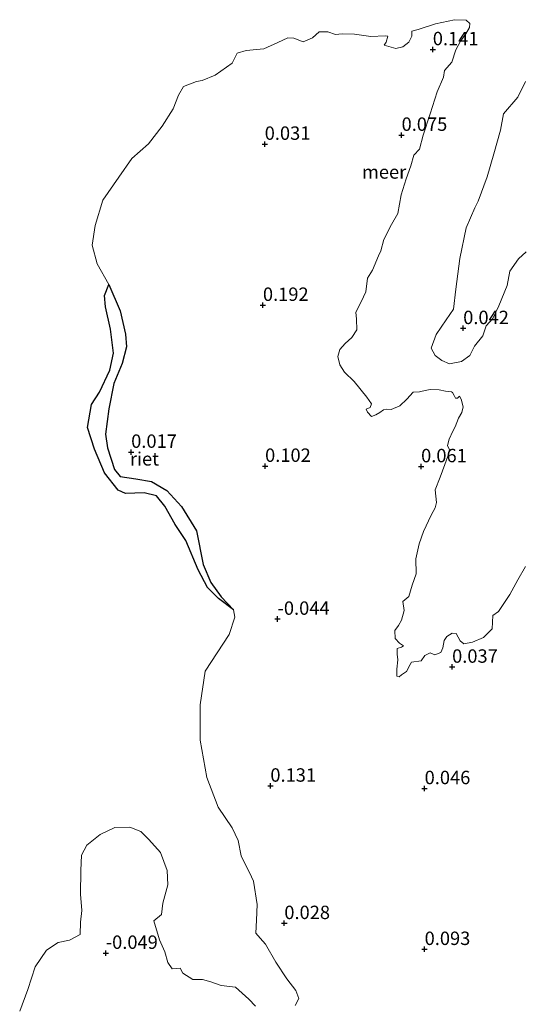
# Model space of a CAD drawing. Units: metres. Extents: x 150000 to 157720, y 556248 to 562501.
# Drawn here: x 156105 to 156199, y 557850 to 558034 of the extents above; entities that cross this region are included whole.
import ezdxf
from ezdxf.enums import TextEntityAlignment as Align

# ---------------------------------------------------------------- set-up
doc = ezdxf.new("R2010")
doc.units = ezdxf.units.M
doc.layers.get('0').update_dxf_attribs({"lineweight": 25})
doc.layers.add('B-ME-GW-HOOGTEPUNT-S-B1', color=10, linetype='Continuous')
doc.layers.add('B-ME-IE-RIET-GV-B6', color=10, linetype='Continuous')
for name, color, linetype, lineweight in [('B-ME-IE-GRASLAND-GV-B6', 93, 'Continuous', 18), ('B-ME-OB-WATERLIJN-L-B1', 133, 'OB-WATERLIJN', 18), ('B-ME-OG-WATER-GV-B6', 153, 'Continuous', 18)]:
    doc.layers.add(name, color=color, linetype=linetype, lineweight=lineweight)
doc.styles.add('NLCS-ISO', font='NLCS-ISO.TTF')
doc.linetypes.add('OB-WATERLIJN', pattern='A,10,[32,NLCS.SHX,S=2,R=0,X=0,Y=0],-12', length=22)

# ---------------------------------------------------------------- blocks, each defined once
blk = doc.blocks.new('hoogtepunt')
for p, q in [((-0.5, 0), (0.5, 0)), ((0, 0.5), (0, -0.5))]:
    blk.add_line(p, q)

msp = doc.modelspace()

# ---------------------------------------------------------------- linework, layer by layer
at = {"layer": 'B-ME-IE-GRASLAND-GV-B6'}
for points in [[(156156.225, 557849.972, -0.25), (156156.949, 557851.236, -0.25), (156156.35, 557852.778, -0.25), (156154.714, 557854.921, -0.25), (156152.647, 557858.034, -0.25), (156150.692, 557861.419, -0.25), (156149.745, 557862.524, -0.25), (156148.893, 557863.466, -0.25), (156149.047, 557865.851, -0.25), (156149.178, 557868.802, -0.25), (156148.471, 557873.129, -0.25), (156148.093, 557873.924, -0.25), (156146.157, 557877.888, -0.25), (156145.603, 557880.732, -0.25), (156144.468, 557883.118, -0.25), (156141.905, 557886.944, -0.25), (156139.747, 557892.466, -0.25), (156138.538, 557899.462, -0.25), (156138.547, 557906.053, -0.25), (156139.471, 557912.295, -0.25), (156143.937, 557919.154, -0.25), (156144.977, 557922.422, -0.25), (156144.776, 557923.747, -0.25), (156142.439, 557926.16, -0.25), (156140.503, 557928.834, -0.25), (156139.069, 557932.23, -0.25), (156137.836, 557938.502, -0.25), (156135.065, 557943.031, -0.25), (156132.327, 557945.993, -0.25), (156129.43, 557947.715, -0.25), (156126.52, 557948.192, -0.25), (156123.623, 557948.625, -0.25), (156122.567, 557949.936, -0.25), (156121.228, 557953.981, -0.25), (156120.852, 557956.543, -0.25), (156121.52, 557961.229, -0.25), (156122.451, 557965.993, -0.25), (156123.984, 557969.692, -0.25), (156124.786, 557972.794, -0.25), (156124.607, 557975.177, -0.25), (156123.611, 557979.514, -0.25), (156121.49, 557984.425, -0.25), (156119.335, 557988.324, -0.25), (156118.41, 557991.775, -0.25), (156118.943, 557995.466, -0.25), (156120.365, 558000.184, -0.25), (156123.339, 558004.5, -0.25), (156125.804, 558007.951, -0.25), (156128.868, 558010.671, -0.25), (156131.416, 558014.003, -0.25), (156133.481, 558017.192, -0.25), (156134.483, 558019.78, -0.25), (156135.45, 558021.355, -0.25), (156137.831, 558022.345, -0.25), (156138.924, 558022.525, -0.25), (156141.305, 558023.515, -0.25), (156144.467, 558025.739, -0.25), (156145.444, 558027.604, -0.25), (156147.112, 558028.097, -0.25), (156150.412, 558028.404, -0.25), (156153.017, 558029.604, -0.25), (156154.858, 558030.482, -0.25), (156155.985, 558030.386, -0.25), (156157.702, 558029.747, -0.25), (156159.45, 558030.455, -0.25), (156160.735, 558031.599, -0.25), (156162.358, 558031.601, -0.25), (156163.759, 558031.06, -0.25), (156164.997, 558031.235, -0.25), (156167.312, 558031.156, -0.25), (156170.354, 558030.718, -0.25), (156173.039, 558030.843, -0.25), (156173.543, 558030.754, -0.25), (156173.201, 558029.65, -0.25), (156172.834, 558029.112, -0.25), (156174.985, 558028.458, -0.25), (156176.328, 558028.76, -0.25), (156177.446, 558029.663, -0.25), (156177.977, 558030.775, -0.25), (156177.981, 558031.731, -0.25), (156179.179, 558032.038, -0.25), (156182.403, 558033.086, -0.25), (156185.949, 558033.848, -0.25), (156188.133, 558033.73, -0.25), (156188.78, 558033.157, -0.25), (156188.724, 558032.377, -0.25), (156188.062, 558031.226, -0.25), (156187.043, 558029.827, -0.25), (156186.177, 558028.234, -0.25), (156185.431, 558025.912, -0.25), (156184.074, 558024.365, -0.25), (156183.915, 558023.124, -0.25), (156182.72, 558020.384, -0.25), (156181.405, 558016.271, -0.25), (156180.095, 558012.303, -0.25), (156179.44, 558009.674, -0.25), (156178.387, 558008.551, -0.25), (156177.783, 558006.558, -0.25), (156176.918, 558004.153, -0.25), (156176.033, 558001.17, -0.25), (156175.392, 557997.686, -0.25), (156174.222, 557995.669, -0.25), (156172.763, 557992.851, -0.25), (156172.242, 557990.739, -0.25), (156171.76, 557989.785, -0.25), (156170.639, 557987.114, -0.25), (156169.747, 557985.609, -0.25), (156169.443, 557983.084, -0.25), (156168.524, 557981.188, -0.25), (156167.56, 557979.28, -0.25), (156167.704, 557977.986, -0.25), (156167.722, 557975.986, -0.25), (156166.804, 557974.568, -0.25), (156165.563, 557973.437, -0.25), (156164.554, 557972.327, -0.25), (156164.22, 557971.035, -0.25), (156164.542, 557969.459, -0.25), (156165.423, 557968.096, -0.25), (156167.218, 557966.383, -0.25), (156169.579, 557963.404, -0.25), (156170.465, 557962.186, -0.25), (156170.194, 557961.485, -0.25), (156169.474, 557961.177, -0.25), (156169.73, 557960.632, -0.25), (156170.499, 557959.808, -0.25), (156171.263, 557960.13, -0.25), (156172.046, 557960.552, -0.25), (156172.701, 557961.08, -0.25), (156173.285, 557961.205, -0.25), (156174.166, 557961.131, -0.25), (156175.739, 557961.787, -0.25), (156177.073, 557963.089, -0.25), (156178.232, 557964.339, -0.25), (156179.407, 557964.4, -0.25), (156179.89, 557964.542, -0.25), (156181.422, 557964.852, -0.25), (156183.115, 557964.779, -0.25), (156184.28, 557964.551, -0.25), (156185.363, 557964.441, -0.25), (156185.591, 557964.318, -0.25), (156185.904, 557963.742, -0.25), (156186.148, 557963.241, -0.25), (156186.481, 557963.244, -0.25), (156186.899, 557963.606, -0.25), (156187.213, 557963.031, -0.25), (156187.584, 557961.613, -0.25), (156187.317, 557960.579, -0.25), (156186.685, 557959.485, -0.25), (156186.096, 557957.926, -0.25), (156185.632, 557957.072, -0.25), (156184.972, 557955.588, -0.25), (156184.643, 557954.44, -0.25), (156184.991, 557953.588, -0.25), (156184.675, 557952.397, -0.25), (156184.129, 557950.851, -0.25), (156183.251, 557948.49, -0.25), (156182.316, 557946.161, -0.25), (156182.583, 557943.804, -0.25), (156182.36, 557942.784, -0.25), (156181.573, 557941.405, -0.25), (156180.136, 557938.354, -0.25), (156179.377, 557936.077, -0.25), (156178.729, 557933.259, -0.25), (156178.793, 557930.461, -0.25), (156178.07, 557928.385, -0.25), (156177.416, 557926.234, -0.25), (156176.342, 557925.344, -0.25), (156176.559, 557923.641, -0.25), (156176.048, 557921.819, -0.25), (156175.522, 557920.851, -0.25), (156174.807, 557919.876, -0.25), (156174.859, 557918.411, -0.25), (156175.684, 557917.557, -0.25), (156176.463, 557917.023, -0.25), (156176.049, 557916.806, -0.25), (156175.272, 557916.528, -0.25), (156175.237, 557915.515, -0.25), (156175.36, 557914.453, -0.25), (156175.169, 557912.678, -0.25), (156175.212, 557911.401, -0.25), (156175.628, 557911.286, -0.25), (156176.059, 557911.604, -0.25), (156177.009, 557912.267, -0.25), (156177.677, 557913.562, -0.25), (156177.937, 557913.974, -0.25), (156179.758, 557914.273, -0.25), (156180.385, 557915.223, -0.25), (156181.387, 557915.71, -0.25), (156182.258, 557915.347, -0.25), (156183.374, 557915.772, -0.25), (156183.781, 557916.656, -0.25), (156184.032, 557918.067, -0.25), (156184.535, 557918.789, -0.25), (156185.542, 557919.421, -0.25), (156186.278, 557919.352, -0.25), (156187.027, 557917.95, -0.25), (156187.705, 557917.434, -0.25), (156189.281, 557917.757, -0.25), (156191.367, 557918.612, -0.25), (156192.988, 557920.237, -0.25), (156193.072, 557922.697, -0.25), (156194.141, 557923.443, -0.25), (156196.25, 557926.645, -0.25), (156197.748, 557929.332, -0.25), (156199.153, 557931.848, -0.25)], [(156199.283, 557990.52, -0.25), (156197.848, 557989.237, -0.25), (156196.291, 557986.914, -0.25), (156195.793, 557984.236, -0.25), (156194.186, 557980.467, -0.25), (156193.12, 557978.098, -0.25), (156191.855, 557976.722, -0.25), (156191.212, 557974.86, -0.25), (156189.669, 557972.972, -0.25), (156188.798, 557971.234, -0.25), (156187.237, 557970.057, -0.25), (156185.02, 557969.64, -0.25), (156183.593, 557970.269, -0.25), (156182.364, 557971.194, -0.25), (156181.616, 557972.597, -0.25), (156182.498, 557975.102, -0.25), (156184.404, 557977.861, -0.25), (156185.732, 557979.83, -0.25), (156186.208, 557983.551, -0.25), (156186.941, 557989.307, -0.25), (156188.109, 557995.047, -0.25), (156189.742, 557998.729, -0.25), (156190.366, 558000.012, -0.25), (156192.029, 558004.562, -0.25), (156193.248, 558008.838, -0.25), (156194.528, 558013.227, -0.25), (156195.098, 558016.308, -0.25), (156197.768, 558019.389, -0.25), (156199.188, 558022.339, -0.25)], [(156104.887, 557848.899, -0.25), (156106.402, 557852.944, -0.25), (156107.772, 557857.144, -0.25), (156109.899, 557860.286, -0.25), (156112.041, 557861.708, -0.25), (156114.179, 557862.143, -0.25), (156116.175, 557863.225, -0.25), (156116.252, 557865.466, -0.25), (156116.478, 557867.701, -0.25), (156116.223, 557870.73, -0.25), (156116.254, 557875.125, -0.25), (156116.384, 557878.021, -0.25), (156117.419, 557879.855, -0.25), (156119.88, 557881.864, -0.25), (156122.646, 557883.174, -0.25), (156125.399, 557883.2, -0.25), (156127.464, 557882.381, -0.25), (156128.977, 557880.926, -0.25), (156131.138, 557878.462, -0.25), (156132.401, 557875.159, -0.25), (156132.527, 557872.474, -0.25), (156131.583, 557869.044, -0.25), (156131.294, 557866.953, -0.25), (156129.877, 557865.77, -0.25), (156130.928, 557862.213, -0.25), (156131.937, 557859.933, -0.25), (156132.521, 557857.957, -0.25), (156133.336, 557856.813, -0.25), (156134.832, 557856.921, -0.25), (156135.307, 557855.963, -0.25), (156137.135, 557854.785, -0.25), (156138.99, 557854.808, -0.25), (156140.497, 557854.394, -0.25), (156142.429, 557853.676, -0.25), (156145.098, 557853.367, -0.25), (156147.629, 557851.107, -0.25), (156148.873, 557849.804, -0.25)]]:
    msp.add_polyline3d(points, dxfattribs=at)
at = {"layer": 'B-ME-IE-RIET-GV-B6'}
msp.add_polyline3d([(156144.776, 557923.747, -0.25), (156141.92, 557925.848, -0.25), (156139.869, 557927.951, -0.25), (156138.171, 557931.194, -0.25), (156135.863, 557936.671, -0.25), (156133.888, 557939.684, -0.25), (156131.942, 557943.099, -0.25), (156130.393, 557945.006, -0.25), (156128.11, 557945.563, -0.25), (156124.593, 557945.46, -0.25), (156123.224, 557946.09, -0.25), (156120.702, 557949.286, -0.25), (156118.837, 557953.761, -0.25), (156117.555, 557957.766, -0.25), (156118.255, 557962.063, -0.25), (156119.74, 557964.374, -0.25), (156121.689, 557968.449, -0.25), (156122.381, 557971.61, -0.25), (156121.833, 557976.128, -0.25), (156120.854, 557980.274, -0.25), (156120.718, 557982.401, -0.25), (156121.49, 557984.425, -0.25), (156123.611, 557979.514, -0.25), (156124.607, 557975.177, -0.25), (156124.786, 557972.794, -0.25), (156123.984, 557969.692, -0.25), (156122.451, 557965.993, -0.25), (156121.52, 557961.229, -0.25), (156120.852, 557956.543, -0.25), (156121.228, 557953.981, -0.25), (156122.567, 557949.936, -0.25), (156123.623, 557948.625, -0.25), (156126.52, 557948.192, -0.25), (156129.43, 557947.715, -0.25), (156132.327, 557945.993, -0.25), (156135.065, 557943.031, -0.25), (156137.836, 557938.502, -0.25), (156139.069, 557932.23, -0.25), (156140.503, 557928.834, -0.25), (156142.439, 557926.16, -0.25), (156144.776, 557923.747, -0.25)], dxfattribs=at)
at = {"layer": 'B-ME-OB-WATERLIJN-L-B1'}
for points in [[(156142.439, 557926.16, -0.25), (156140.503, 557928.834, -0.25), (156139.069, 557932.23, -0.25), (156137.836, 557938.502, -0.25), (156135.065, 557943.031, -0.25), (156132.327, 557945.993, -0.25), (156129.43, 557947.715, -0.25), (156126.52, 557948.192, -0.25), (156123.623, 557948.625, -0.25), (156122.567, 557949.936, -0.25), (156121.228, 557953.981, -0.25), (156120.852, 557956.543, -0.25), (156121.52, 557961.229, -0.25), (156122.451, 557965.993, -0.25), (156123.984, 557969.692, -0.25), (156124.786, 557972.794, -0.25), (156124.607, 557975.177, -0.25), (156123.611, 557979.514, -0.25), (156121.49, 557984.425, -0.25), (156119.335, 557988.324, -0.25), (156118.41, 557991.775, -0.25), (156118.943, 557995.466, -0.25), (156120.365, 558000.184, -0.25), (156123.339, 558004.5, -0.25), (156125.804, 558007.951, -0.25), (156128.868, 558010.671, -0.25), (156131.416, 558014.003, -0.25), (156133.481, 558017.192, -0.25), (156134.483, 558019.78, -0.25), (156135.45, 558021.355, -0.25), (156137.831, 558022.345, -0.25), (156138.924, 558022.525, -0.25), (156141.305, 558023.515, -0.25), (156144.467, 558025.739, -0.25), (156145.444, 558027.604, -0.25), (156147.112, 558028.097, -0.25), (156150.412, 558028.404, -0.25), (156153.017, 558029.604, -0.25), (156154.858, 558030.482, -0.25), (156155.985, 558030.386, -0.25), (156157.702, 558029.747, -0.25), (156159.45, 558030.455, -0.25), (156160.735, 558031.599, -0.25), (156162.358, 558031.601, -0.25), (156163.759, 558031.06, -0.25), (156164.997, 558031.235, -0.25), (156167.312, 558031.156, -0.25), (156170.354, 558030.718, -0.25), (156173.039, 558030.843, -0.25), (156173.543, 558030.754, -0.25), (156173.201, 558029.65, -0.25), (156172.834, 558029.112, -0.25), (156174.985, 558028.458, -0.25), (156176.328, 558028.76, -0.25), (156177.446, 558029.663, -0.25), (156177.977, 558030.775, -0.25), (156177.981, 558031.731, -0.25), (156179.179, 558032.038, -0.25), (156182.403, 558033.086, -0.25), (156185.949, 558033.848, -0.25), (156188.133, 558033.73, -0.25), (156188.78, 558033.157, -0.25), (156188.724, 558032.377, -0.25), (156188.062, 558031.226, -0.25), (156187.043, 558029.827, -0.25)], [(156187.043, 558029.827, -0.25), (156186.177, 558028.234, -0.25), (156185.431, 558025.912, -0.25), (156184.074, 558024.365, -0.25), (156183.915, 558023.124, -0.25), (156182.72, 558020.384, -0.25), (156181.405, 558016.271, -0.25), (156180.095, 558012.303, -0.25), (156179.44, 558009.674, -0.25), (156178.387, 558008.551, -0.25), (156177.783, 558006.558, -0.25), (156176.918, 558004.153, -0.25), (156176.033, 558001.17, -0.25), (156175.392, 557997.686, -0.25), (156174.222, 557995.669, -0.25), (156172.763, 557992.851, -0.25), (156172.242, 557990.739, -0.25), (156171.76, 557989.785, -0.25), (156170.639, 557987.114, -0.25), (156169.747, 557985.609, -0.25), (156169.443, 557983.084, -0.25), (156168.524, 557981.188, -0.25), (156167.56, 557979.28, -0.25), (156167.704, 557977.986, -0.25), (156167.722, 557975.986, -0.25), (156166.804, 557974.568, -0.25), (156165.563, 557973.437, -0.25), (156164.554, 557972.327, -0.25), (156164.22, 557971.035, -0.25), (156164.542, 557969.459, -0.25), (156165.423, 557968.096, -0.25), (156167.218, 557966.383, -0.25), (156169.579, 557963.404, -0.25), (156170.465, 557962.186, -0.25), (156170.194, 557961.485, -0.25), (156169.474, 557961.177, -0.25), (156169.73, 557960.632, -0.25), (156170.499, 557959.808, -0.25), (156171.263, 557960.13, -0.25), (156172.046, 557960.552, -0.25), (156172.701, 557961.08, -0.25), (156173.285, 557961.205, -0.25), (156174.166, 557961.131, -0.25), (156175.739, 557961.787, -0.25), (156177.073, 557963.089, -0.25), (156178.232, 557964.339, -0.25), (156179.407, 557964.4, -0.25), (156179.89, 557964.542, -0.25), (156181.422, 557964.852, -0.25), (156183.115, 557964.779, -0.25), (156184.28, 557964.551, -0.25), (156185.363, 557964.441, -0.25), (156185.591, 557964.318, -0.25), (156185.904, 557963.742, -0.25), (156186.148, 557963.241, -0.25), (156186.481, 557963.244, -0.25), (156186.899, 557963.606, -0.25), (156187.213, 557963.031, -0.25), (156187.584, 557961.613, -0.25), (156187.317, 557960.579, -0.25), (156186.685, 557959.485, -0.25), (156186.096, 557957.926, -0.25), (156185.632, 557957.072, -0.25), (156184.972, 557955.588, -0.25), (156184.643, 557954.44, -0.25)], [(156181.616, 557972.597, -0.25), (156182.498, 557975.102, -0.25), (156184.404, 557977.861, -0.25), (156185.732, 557979.83, -0.25), (156186.208, 557983.551, -0.25), (156186.941, 557989.307, -0.25), (156188.109, 557995.047, -0.25), (156189.742, 557998.729, -0.25), (156190.366, 558000.012, -0.25), (156192.029, 558004.562, -0.25), (156193.248, 558008.838, -0.25), (156194.528, 558013.227, -0.25), (156195.098, 558016.308, -0.25), (156197.768, 558019.389, -0.25), (156199.188, 558022.339, -0.25)], [(156199.283, 557990.52, -0.25), (156197.848, 557989.237, -0.25), (156196.291, 557986.914, -0.25), (156195.793, 557984.236, -0.25), (156194.186, 557980.467, -0.25), (156193.12, 557978.098, -0.25), (156191.855, 557976.722, -0.25), (156191.212, 557974.86, -0.25), (156189.669, 557972.972, -0.25), (156188.798, 557971.234, -0.25), (156187.237, 557970.057, -0.25), (156185.02, 557969.64, -0.25), (156183.593, 557970.269, -0.25), (156182.364, 557971.194, -0.25), (156181.616, 557972.597, -0.25)], [(156184.643, 557954.44, -0.25), (156184.991, 557953.588, -0.25), (156184.675, 557952.397, -0.25), (156184.129, 557950.851, -0.25), (156183.251, 557948.49, -0.25), (156182.316, 557946.161, -0.25), (156182.583, 557943.804, -0.25), (156182.36, 557942.784, -0.25), (156181.573, 557941.405, -0.25), (156180.136, 557938.354, -0.25), (156179.377, 557936.077, -0.25), (156178.729, 557933.259, -0.25), (156178.793, 557930.461, -0.25), (156178.07, 557928.385, -0.25), (156177.416, 557926.234, -0.25), (156176.342, 557925.344, -0.25), (156176.559, 557923.641, -0.25), (156176.048, 557921.819, -0.25), (156175.522, 557920.851, -0.25), (156174.807, 557919.876, -0.25), (156174.859, 557918.411, -0.25), (156175.684, 557917.557, -0.25), (156176.463, 557917.023, -0.25), (156176.049, 557916.806, -0.25), (156175.272, 557916.528, -0.25), (156175.237, 557915.515, -0.25), (156175.36, 557914.453, -0.25), (156175.169, 557912.678, -0.25), (156175.212, 557911.401, -0.25), (156175.628, 557911.286, -0.25), (156176.059, 557911.604, -0.25), (156177.009, 557912.267, -0.25), (156177.677, 557913.562, -0.25), (156177.937, 557913.974, -0.25), (156179.758, 557914.273, -0.25), (156180.385, 557915.223, -0.25), (156181.387, 557915.71, -0.25), (156182.258, 557915.347, -0.25), (156183.374, 557915.772, -0.25), (156183.781, 557916.656, -0.25), (156184.032, 557918.067, -0.25), (156184.535, 557918.789, -0.25), (156185.542, 557919.421, -0.25), (156186.278, 557919.352, -0.25), (156187.027, 557917.95, -0.25), (156187.705, 557917.434, -0.25), (156189.281, 557917.757, -0.25), (156191.367, 557918.612, -0.25), (156192.988, 557920.237, -0.25), (156193.072, 557922.697, -0.25), (156194.141, 557923.443, -0.25), (156196.25, 557926.645, -0.25), (156197.748, 557929.332, -0.25), (156199.153, 557931.848, -0.25)], [(156156.225, 557849.972, -0.25), (156156.949, 557851.236, -0.25), (156156.35, 557852.778, -0.25), (156154.714, 557854.921, -0.25), (156152.647, 557858.034, -0.25), (156150.692, 557861.419, -0.25), (156149.745, 557862.524, -0.25), (156148.893, 557863.466, -0.25), (156149.047, 557865.851, -0.25), (156149.178, 557868.802, -0.25), (156148.471, 557873.129, -0.25), (156148.093, 557873.924, -0.25), (156146.157, 557877.888, -0.25), (156145.603, 557880.732, -0.25), (156144.468, 557883.118, -0.25), (156141.905, 557886.944, -0.25), (156139.747, 557892.466, -0.25), (156138.538, 557899.462, -0.25), (156138.547, 557906.053, -0.25), (156139.471, 557912.295, -0.25), (156143.937, 557919.154, -0.25), (156144.977, 557922.422, -0.25), (156144.776, 557923.747, -0.25), (156142.439, 557926.16, -0.25)], [(156104.887, 557848.899, -0.25), (156106.402, 557852.944, -0.25), (156107.772, 557857.144, -0.25), (156109.899, 557860.286, -0.25), (156112.041, 557861.708, -0.25), (156114.179, 557862.143, -0.25), (156116.175, 557863.225, -0.25), (156116.252, 557865.466, -0.25), (156116.478, 557867.701, -0.25), (156116.223, 557870.73, -0.25), (156116.254, 557875.125, -0.25), (156116.384, 557878.021, -0.25), (156117.419, 557879.855, -0.25), (156119.88, 557881.864, -0.25), (156122.646, 557883.174, -0.25), (156125.399, 557883.2, -0.25), (156127.464, 557882.381, -0.25), (156128.977, 557880.926, -0.25), (156131.138, 557878.462, -0.25), (156132.401, 557875.159, -0.25), (156132.527, 557872.474, -0.25), (156131.583, 557869.044, -0.25), (156131.294, 557866.953, -0.25), (156129.877, 557865.77, -0.25), (156130.928, 557862.213, -0.25), (156131.937, 557859.933, -0.25), (156132.521, 557857.957, -0.25), (156133.336, 557856.813, -0.25), (156134.832, 557856.921, -0.25), (156135.307, 557855.963, -0.25), (156137.135, 557854.785, -0.25), (156138.99, 557854.808, -0.25), (156140.497, 557854.394, -0.25), (156142.429, 557853.676, -0.25), (156145.098, 557853.367, -0.25), (156147.629, 557851.107, -0.25), (156148.873, 557849.804, -0.25)]]:
    msp.add_polyline3d(points, dxfattribs=at)
at = {"layer": 'B-ME-OG-WATER-GV-B6'}
for points in [[(156199.153, 557931.848, -0.25), (156197.748, 557929.332, -0.25), (156196.25, 557926.645, -0.25), (156194.141, 557923.443, -0.25), (156193.072, 557922.697, -0.25), (156192.988, 557920.237, -0.25), (156191.367, 557918.612, -0.25), (156189.281, 557917.757, -0.25), (156187.705, 557917.434, -0.25), (156187.027, 557917.95, -0.25), (156186.278, 557919.352, -0.25), (156185.542, 557919.421, -0.25), (156184.535, 557918.789, -0.25), (156184.032, 557918.067, -0.25), (156183.781, 557916.656, -0.25), (156183.374, 557915.772, -0.25), (156182.258, 557915.347, -0.25), (156181.387, 557915.71, -0.25), (156180.385, 557915.223, -0.25), (156179.758, 557914.273, -0.25), (156177.937, 557913.974, -0.25), (156177.677, 557913.562, -0.25), (156177.009, 557912.267, -0.25), (156176.059, 557911.604, -0.25), (156175.628, 557911.286, -0.25), (156175.212, 557911.401, -0.25), (156175.169, 557912.678, -0.25), (156175.36, 557914.453, -0.25), (156175.237, 557915.515, -0.25), (156175.272, 557916.528, -0.25), (156176.049, 557916.806, -0.25), (156176.463, 557917.023, -0.25), (156175.684, 557917.557, -0.25), (156174.859, 557918.411, -0.25), (156174.807, 557919.876, -0.25), (156175.522, 557920.851, -0.25), (156176.048, 557921.819, -0.25), (156176.559, 557923.641, -0.25), (156176.342, 557925.344, -0.25), (156177.416, 557926.234, -0.25), (156178.07, 557928.385, -0.25), (156178.793, 557930.461, -0.25), (156178.729, 557933.259, -0.25), (156179.377, 557936.077, -0.25), (156180.136, 557938.354, -0.25), (156181.573, 557941.405, -0.25), (156182.36, 557942.784, -0.25), (156182.583, 557943.804, -0.25), (156182.316, 557946.161, -0.25), (156183.251, 557948.49, -0.25), (156184.129, 557950.851, -0.25), (156184.675, 557952.397, -0.25), (156184.991, 557953.588, -0.25), (156184.643, 557954.44, -0.25), (156184.972, 557955.588, -0.25), (156185.632, 557957.072, -0.25), (156186.096, 557957.926, -0.25), (156186.685, 557959.485, -0.25), (156187.317, 557960.579, -0.25), (156187.584, 557961.613, -0.25), (156187.213, 557963.031, -0.25), (156186.899, 557963.606, -0.25), (156186.481, 557963.244, -0.25), (156186.148, 557963.241, -0.25), (156185.904, 557963.742, -0.25), (156185.591, 557964.318, -0.25), (156185.363, 557964.441, -0.25), (156184.28, 557964.551, -0.25), (156183.115, 557964.779, -0.25), (156181.422, 557964.852, -0.25), (156179.89, 557964.542, -0.25), (156179.407, 557964.4, -0.25), (156178.232, 557964.339, -0.25), (156177.073, 557963.089, -0.25), (156175.739, 557961.787, -0.25), (156174.166, 557961.131, -0.25), (156173.285, 557961.205, -0.25), (156172.701, 557961.08, -0.25), (156172.046, 557960.552, -0.25), (156171.263, 557960.13, -0.25), (156170.499, 557959.808, -0.25), (156169.73, 557960.632, -0.25), (156169.474, 557961.177, -0.25), (156170.194, 557961.485, -0.25), (156170.465, 557962.186, -0.25), (156169.579, 557963.404, -0.25), (156167.218, 557966.383, -0.25), (156165.423, 557968.096, -0.25), (156164.542, 557969.459, -0.25), (156164.22, 557971.035, -0.25), (156164.554, 557972.327, -0.25), (156165.563, 557973.437, -0.25), (156166.804, 557974.568, -0.25), (156167.722, 557975.986, -0.25), (156167.704, 557977.986, -0.25), (156167.56, 557979.28, -0.25), (156168.524, 557981.188, -0.25), (156169.443, 557983.084, -0.25), (156169.747, 557985.609, -0.25), (156170.639, 557987.114, -0.25), (156171.76, 557989.785, -0.25), (156172.242, 557990.739, -0.25), (156172.763, 557992.851, -0.25), (156174.222, 557995.669, -0.25), (156175.392, 557997.686, -0.25), (156176.033, 558001.17, -0.25), (156176.918, 558004.153, -0.25), (156177.783, 558006.558, -0.25), (156178.387, 558008.551, -0.25), (156179.44, 558009.674, -0.25), (156180.095, 558012.303, -0.25), (156181.405, 558016.271, -0.25), (156182.72, 558020.384, -0.25), (156183.915, 558023.124, -0.25), (156184.074, 558024.365, -0.25), (156185.431, 558025.912, -0.25), (156186.177, 558028.234, -0.25), (156187.043, 558029.827, -0.25), (156188.062, 558031.226, -0.25), (156188.724, 558032.377, -0.25), (156188.78, 558033.157, -0.25), (156188.133, 558033.73, -0.25), (156185.949, 558033.848, -0.25), (156182.403, 558033.086, -0.25), (156179.179, 558032.038, -0.25), (156177.981, 558031.731, -0.25), (156177.977, 558030.775, -0.25), (156177.446, 558029.663, -0.25), (156176.328, 558028.76, -0.25), (156174.985, 558028.458, -0.25), (156172.834, 558029.112, -0.25), (156173.201, 558029.65, -0.25), (156173.543, 558030.754, -0.25), (156173.039, 558030.843, -0.25), (156170.354, 558030.718, -0.25), (156167.312, 558031.156, -0.25), (156164.997, 558031.235, -0.25), (156163.759, 558031.06, -0.25), (156162.358, 558031.601, -0.25), (156160.735, 558031.599, -0.25), (156159.45, 558030.455, -0.25), (156157.702, 558029.747, -0.25), (156155.985, 558030.386, -0.25), (156154.858, 558030.482, -0.25), (156153.017, 558029.604, -0.25), (156150.412, 558028.404, -0.25), (156147.112, 558028.097, -0.25), (156145.444, 558027.604, -0.25), (156144.467, 558025.739, -0.25), (156141.305, 558023.515, -0.25), (156138.924, 558022.525, -0.25), (156137.831, 558022.345, -0.25), (156135.45, 558021.355, -0.25), (156134.483, 558019.78, -0.25), (156133.481, 558017.192, -0.25), (156131.416, 558014.003, -0.25), (156128.868, 558010.671, -0.25), (156125.804, 558007.951, -0.25), (156123.339, 558004.5, -0.25), (156120.365, 558000.184, -0.25), (156118.943, 557995.466, -0.25), (156118.41, 557991.775, -0.25), (156119.335, 557988.324, -0.25), (156121.49, 557984.425, -0.25), (156120.718, 557982.401, -0.25), (156120.854, 557980.274, -0.25), (156121.833, 557976.128, -0.25), (156122.381, 557971.61, -0.25), (156121.689, 557968.449, -0.25), (156119.74, 557964.374, -0.25), (156118.255, 557962.063, -0.25), (156117.555, 557957.766, -0.25), (156118.837, 557953.761, -0.25), (156120.702, 557949.286, -0.25), (156123.224, 557946.09, -0.25), (156124.593, 557945.46, -0.25), (156128.11, 557945.563, -0.25), (156130.393, 557945.006, -0.25), (156131.942, 557943.099, -0.25), (156133.888, 557939.684, -0.25), (156135.863, 557936.671, -0.25), (156138.171, 557931.194, -0.25), (156139.869, 557927.951, -0.25), (156141.92, 557925.848, -0.25), (156144.776, 557923.747, -0.25), (156144.977, 557922.422, -0.25), (156143.937, 557919.154, -0.25), (156139.471, 557912.295, -0.25), (156138.547, 557906.053, -0.25), (156138.538, 557899.462, -0.25), (156139.747, 557892.466, -0.25), (156141.905, 557886.944, -0.25), (156144.468, 557883.118, -0.25), (156145.603, 557880.732, -0.25), (156146.157, 557877.888, -0.25), (156148.093, 557873.924, -0.25), (156148.471, 557873.129, -0.25), (156149.178, 557868.802, -0.25), (156149.047, 557865.851, -0.25), (156148.893, 557863.466, -0.25), (156149.745, 557862.524, -0.25), (156150.692, 557861.419, -0.25), (156152.647, 557858.034, -0.25), (156154.714, 557854.921, -0.25), (156156.35, 557852.778, -0.25), (156156.949, 557851.236, -0.25), (156156.225, 557849.972, -0.25)], [(156199.188, 558022.339, -0.25), (156197.768, 558019.389, -0.25), (156195.098, 558016.308, -0.25), (156194.528, 558013.227, -0.25), (156193.248, 558008.838, -0.25), (156192.029, 558004.562, -0.25), (156190.366, 558000.012, -0.25), (156189.742, 557998.729, -0.25), (156188.109, 557995.047, -0.25), (156186.941, 557989.307, -0.25), (156186.208, 557983.551, -0.25), (156185.732, 557979.83, -0.25), (156184.404, 557977.861, -0.25), (156182.498, 557975.102, -0.25), (156181.616, 557972.597, -0.25), (156182.364, 557971.194, -0.25), (156183.593, 557970.269, -0.25), (156185.02, 557969.64, -0.25), (156187.237, 557970.057, -0.25), (156188.798, 557971.234, -0.25), (156189.669, 557972.972, -0.25), (156191.212, 557974.86, -0.25), (156191.855, 557976.722, -0.25), (156193.12, 557978.098, -0.25), (156194.186, 557980.467, -0.25), (156195.793, 557984.236, -0.25), (156196.291, 557986.914, -0.25), (156197.848, 557989.237, -0.25), (156199.283, 557990.52, -0.25)], [(156148.873, 557849.804, -0.25), (156147.629, 557851.107, -0.25), (156145.098, 557853.367, -0.25), (156142.429, 557853.676, -0.25), (156140.497, 557854.394, -0.25), (156138.99, 557854.808, -0.25), (156137.135, 557854.785, -0.25), (156135.307, 557855.963, -0.25), (156134.832, 557856.921, -0.25), (156133.336, 557856.813, -0.25), (156132.521, 557857.957, -0.25), (156131.937, 557859.933, -0.25), (156130.928, 557862.213, -0.25), (156129.877, 557865.77, -0.25), (156131.294, 557866.953, -0.25), (156131.583, 557869.044, -0.25), (156132.527, 557872.474, -0.25), (156132.401, 557875.159, -0.25), (156131.138, 557878.462, -0.25), (156128.977, 557880.926, -0.25), (156127.464, 557882.381, -0.25), (156125.399, 557883.2, -0.25), (156122.646, 557883.174, -0.25), (156119.88, 557881.864, -0.25), (156117.419, 557879.855, -0.25), (156116.384, 557878.021, -0.25), (156116.254, 557875.125, -0.25), (156116.223, 557870.73, -0.25), (156116.478, 557867.701, -0.25), (156116.252, 557865.466, -0.25), (156116.175, 557863.225, -0.25), (156114.179, 557862.143, -0.25), (156112.041, 557861.708, -0.25), (156109.899, 557860.286, -0.25), (156107.772, 557857.144, -0.25), (156106.402, 557852.944, -0.25), (156104.887, 557848.899, -0.25)]]:
    msp.add_polyline3d(points, dxfattribs=at)

# ---------------------------------------------------------------- block references
at = {"layer": 'B-ME-GW-HOOGTEPUNT-S-B1', "rotation": 90}
for p in [(156181.901, 558028.302, 0.141), (156181.901, 558028.302, 0.141), (156176.079, 558012.333, 0.075), (156176.079, 558012.333, 0.075), (156150.562, 558010.656, 0.031), (156150.562, 558010.656, 0.031), (156150.232, 557980.607, 0.192), (156150.232, 557980.607, 0.192), (156187.567, 557976.278, 0.042), (156187.567, 557976.278, 0.042), (156125.668, 557953.199, 0.017), (156125.668, 557953.199, 0.017), (156150.634, 557950.579, 0.102), (156150.634, 557950.579, 0.102), (156179.721, 557950.505, 0.061), (156179.721, 557950.505, 0.061), (156152.955, 557922.052, -0.044), (156152.955, 557922.052, -0.044), (156185.501, 557913.107, 0.037), (156185.501, 557913.107, 0.037), (156151.617, 557890.918, 0.131), (156151.617, 557890.918, 0.131), (156180.376, 557890.453, 0.046), (156180.376, 557890.453, 0.046), (156154.221, 557865.287, 0.028), (156154.221, 557865.287, 0.028), (156120.934, 557859.732, -0.049), (156120.934, 557859.732, -0.049), (156180.376, 557860.453, 0.093), (156180.376, 557860.453, 0.093)]:
    msp.add_blockref('hoogtepunt', p, dxfattribs=at)

# ---------------------------------------------------------------- texts
at = {"layer": 'B-ME-GW-HOOGTEPUNT-S-B1', "ltscale": 0.2, "style": 'NLCS-ISO'}
for s, p in [('0.141', (156181.901, 558028.302, 0.141)), ('0.141', (156181.901, 558028.302, 0.141)), ('0.075', (156176.079, 558012.333, 0.075)), ('0.075', (156176.079, 558012.333, 0.075)), ('0.031', (156150.562, 558010.656, 0.031)), ('0.031', (156150.562, 558010.656, 0.031)), ('0.192', (156150.232, 557980.607, 0.192)), ('0.192', (156150.232, 557980.607, 0.192)), ('0.042', (156187.567, 557976.278, 0.042)), ('0.042', (156187.567, 557976.278, 0.042)), ('0.017', (156125.668, 557953.199, 0.017)), ('0.017', (156125.668, 557953.199, 0.017)), ('0.102', (156150.634, 557950.579, 0.102)), ('0.102', (156150.634, 557950.579, 0.102)), ('0.061', (156179.721, 557950.505, 0.061)), ('0.061', (156179.721, 557950.505, 0.061)), ('-0.044', (156152.955, 557922.052, -0.044)), ('-0.044', (156152.955, 557922.052, -0.044)), ('0.037', (156185.501, 557913.107, 0.037)), ('0.037', (156185.501, 557913.107, 0.037)), ('0.131', (156151.617, 557890.918, 0.131)), ('0.131', (156151.617, 557890.918, 0.131)), ('0.046', (156180.376, 557890.453, 0.046)), ('0.046', (156180.376, 557890.453, 0.046)), ('0.028', (156154.221, 557865.287, 0.028)), ('0.028', (156154.221, 557865.287, 0.028)), ('-0.049', (156120.934, 557859.732, -0.049)), ('-0.049', (156120.934, 557859.732, -0.049)), ('0.093', (156180.376, 557860.453, 0.093)), ('0.093', (156180.376, 557860.453, 0.093))]:
    msp.add_text(s, height=2.5, dxfattribs=at).set_placement(p, align=Align.BOTTOM_LEFT)
at = {"layer": 'B-ME-IE-RIET-GV-B6', "ltscale": 0.2, "style": 'NLCS-ISO'}
msp.add_text('riet', height=2.5, dxfattribs=at).set_placement((156128.146, 557951.92), align=Align.MIDDLE_CENTER)
at = {"layer": 'B-ME-OG-WATER-GV-B6', "ltscale": 0.2, "style": 'NLCS-ISO'}
msp.add_text('meer', height=2.5, dxfattribs=at).set_placement((156172.819, 558005.443), align=Align.MIDDLE_CENTER)

doc.saveas('drawing.dxf')
